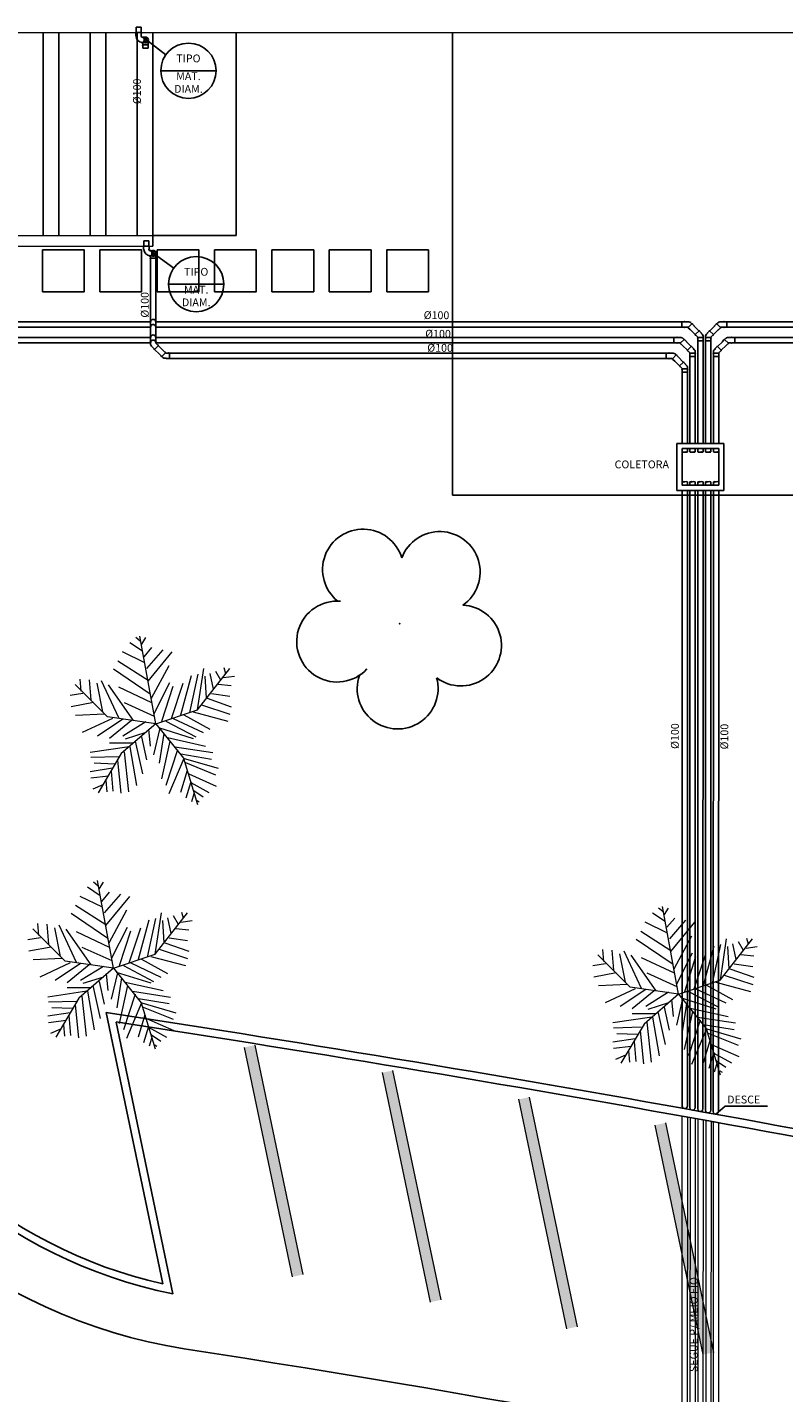
# Model space of a CAD drawing. Units: metres. Extents: x -382 to 2414, y -914 to 1646.
# Drawn here: x 509 to 524, y 261 to 287 of the extents above; entities that cross this region are included whole.
import ezdxf
from ezdxf.enums import TextEntityAlignment as Align

# ---------------------------------------------------------------- set-up
doc = ezdxf.new("R2010")
doc.units = ezdxf.units.M
doc.layers.add('ARQ-Cobertura', color=3, linetype='Continuous', lineweight=0)
doc.layers.add('ARQ-GRADIL', color=32, linetype='Continuous', lineweight=15)
for name, color, linetype in [('ARVORE', 7, 'Continuous'), ('BASE ELÉTRICA 2', 30, 'Continuous'), ('cota', 1, 'Continuous'), ('DESCIDAS AP', 3, 'Continuous'), ('tex', 2, 'Continuous'), ('TUB', 160, 'Continuous')]:
    doc.layers.add(name, color=color, linetype=linetype)
doc.styles.add('ROMANS', font='romans', dxfattribs={"height": 0.2})

# ---------------------------------------------------------------- blocks, each defined once
blk = doc.blocks.new('palmeiras')
at = {"layer": 'ARVORE', "color": 102, "lineweight": 5}
for p, q in [((2.922, 9.363), (2.075, 9.928)), ((2.775, 10.022), (2.48, 10.262)), ((3.81, 4.572), (2.743, 10.367)), ((2.885, 9.834), (3.143, 10.262)), ((3.069, 8.606), (1.597, 9.316)), ((3.033, 8.987), (3.548, 9.599)), ((3.217, 8.23), (4.284, 9.458)), ((3.29, 7.383), (4.873, 9.316)), ((3.438, 6.531), (1.008, 8.183)), ((3.29, 7.43), (1.303, 8.705)), ((3.511, 6.249), (4.689, 8.418)), ((6.553, 5.486), (8.687, 8.23)), ((6.566, 5.497), (6.971, 8.23)), ((8.295, 8.277), (8.406, 7.9)), ((-1.127, 6.72), (-1.2, 7.524)), ((-0.611, 7.477), (-0.501, 6.155)), ((-0.096, 7.242), (0.272, 5.351)), ((0.199, 7.43), (1.339, 4.974)), ((3.695, 5.257), (4.726, 7.289)), ((4.836, 4.927), (5.609, 7.242)), ((5.462, 5.162), (6.161, 7.759)), ((6.051, 5.304), (6.602, 7.853)), ((7.045, 7.712), (7.118, 6.249)), ((7.375, 7.9), (7.596, 6.861)), ((7.744, 8.042), (8.075, 7.477)), ((8.259, 7.618), (8.995, 7.712)), ((-1.016, 6.578), (-1.863, 6.437)), ((0.609, 5.032), (-1.524, 7.164)), ((2.333, 4.786), (0.677, 7.148)), ((1.339, 7.002), (3.511, 5.967)), ((4.21, 4.739), (4.946, 7.049)), ((7.486, 6.578), (8.7, 6.39)), ((7.928, 7.195), (8.774, 7.101)), ((-0.317, 5.967), (-1.789, 5.685)), ((1.708, 5.967), (3.695, 5.068)), ((3.81, 4.572), (6.553, 5.486)), ((6.824, 5.826), (8.7, 5.209)), ((7.191, 6.249), (8.774, 5.685)), ((0.42, 5.209), (-1.494, 5.115)), ((0.935, 4.927), (-1.053, 3.987)), ((1.634, 4.88), (-0.059, 3.746)), ((3.81, 4.572), (0.609, 5.032)), ((2.186, 4.786), (0.75, 3.605)), ((3.81, 4.572), (1.524, 2.592)), ((3.143, 4.692), (1.634, 3.746)), ((3.81, 4.572), (5.638, 2.289)), ((4.468, 4.739), (6.456, 3.699)), ((4.946, 4.927), (6.934, 3.987)), ((5.646, 5.162), (7.375, 4.222)), ((6.271, 5.351), (8.553, 4.739)), ((3.143, 3.987), (1.781, 3.558)), ((2.848, 3.699), (3.18, 2.189)), ((3.327, 4.222), (3.438, 3.088)), ((4.063, 4.269), (3.658, 2.524)), ((3.989, 4.316), (6.271, 3.605)), ((4.321, 3.935), (4.027, 1.954)), ((4.578, 3.652), (7.081, 3.088)), ((2.039, 3.041), (-0.538, 2.665)), ((2.259, 3.276), (0.75, 3.276)), ((1.708, 2.712), (2.002, 0.068)), ((2.075, 3.041), (2.517, 0.491)), ((2.444, 3.417), (2.922, 1.249)), ((4.726, 3.417), (4.173, 0.92)), ((5.241, 2.853), (4.468, 0.491)), ((5.057, 3.041), (7.56, 2.665)), ((1.339, 2.377), (-0.501, 2.33)), ((1.082, 1.907), (-0.28, 1.954)), ((1.524, 2.592), (0, 0)), ((1.266, 2.142), (1.487, -0.026)), ((5.646, 2.283), (4.652, -0.073)), ((5.462, 2.571), (7.486, 2.236)), ((5.638, 2.289), (6.553, -0.758)), ((5.682, 2.283), (7.928, 1.625)), ((5.756, 2.001), (7.744, 1.202)), ((0.935, 1.625), (-0.538, 1.39)), ((0.677, 1.108), (-0.501, 0.967)), ((0.861, 1.437), (0.971, 0.115)), ((5.866, 1.484), (5.425, 0.021)), ((5.977, 1.249), (7.78, 0.444)), ((0.309, 0.538), (-0.354, 0.256)), ((0.493, 0.826), (0.566, 0.068)), ((6.124, 0.726), (5.793, -0.355)), ((6.124, 0.679), (7.302, 0.021)), ((6.308, 0.162), (6.934, -0.261)), ((6.308, -0.073), (6.161, -0.59)), ((6.529, -0.496), (6.676, -0.59))]:
    blk.add_line(p, q, dxfattribs=at)
blk = doc.blocks.new('SIMB_ARVORE')
at = {"color": 0, "linetype": 'Continuous'}
for centre, start, end in [((-0.545, 0.75), 18.7498, 233.1301), ((0.545, 0.75), 306.8699, 161.2502), ((-0.88, -0.285), 87.0134, 319.1849), ((0.88, -0.285), 234.9262, 89.0037), ((0, -0.925), 162.8241, 17.1759)]:
    blk.add_arc(centre, 0.575, start, end, dxfattribs=at)
at = {"color": 0}
blk.add_point((0, 0), dxfattribs=at)
for tag in ['desc:', 'cota:', 'pto:']:
    blk.add_attdef(tag, (0, 0), '', height=1)

msp = doc.modelspace()

# ---------------------------------------------------------------- linework, layer by layer
at = {"layer": 'ARQ-Cobertura'}
msp.add_line((499.257, 287.05), (540.225, 287.055), dxfattribs=at)
at = {"layer": 'ARQ-Cobertura', "color": 2}
for p, q in [((511.632, 283.155), (511.632, 287.055)), ((503.382, 283.155), (511.632, 283.155)), ((503.382, 282.955), (511.632, 282.955))]:
    msp.add_line(p, q, dxfattribs=at)
at = {"layer": 'ARQ-GRADIL', "color": 253}
for p, q in [((514.315, 263.171), (513.394, 267.575)), ((513.59, 267.616), (514.511, 263.212)), ((516.96, 262.685), (516.039, 267.089)), ((516.234, 267.13), (517.156, 262.726)), ((519.577, 262.172), (518.656, 266.577)), ((518.852, 266.618), (519.773, 262.213)), ((522.191, 261.678), (521.269, 266.082)), ((521.465, 266.123), (522.386, 261.719)), ((521.787, 260.155), (521.787, 266.253)), ((521.888, 266.241), (521.886, 260.136)), ((521.939, 266.231), (521.937, 260.126)), ((522.038, 266.212), (522.036, 260.108)), ((522.089, 266.203), (522.087, 260.098)), ((522.188, 266.184), (522.186, 260.079)), ((522.243, 266.174), (522.24, 260.069)), ((522.342, 266.155), (522.34, 260.05)), ((522.385, 266.147), (522.382, 260.042)), ((522.484, 266.128), (522.482, 260.023))]:
    msp.add_line(p, q, dxfattribs=at)
for points in [[(513.59, 267.616), (513.394, 267.575), (514.511, 263.212), (514.315, 263.171)], [(516.234, 267.13), (516.039, 267.089), (517.156, 262.726), (516.96, 262.685)], [(518.852, 266.618), (518.656, 266.577), (519.773, 262.213), (519.577, 262.172)], [(521.465, 266.123), (521.269, 266.082), (522.386, 261.719), (522.191, 261.678)]]:
    msp.add_solid(points, dxfattribs=at)
at = {"layer": 'BASE ELÉTRICA 2'}
for p, q in [((522.588, 279.166), (521.688, 279.166)), ((521.688, 279.166), (521.688, 278.266)), ((522.588, 278.266), (522.588, 279.166)), ((521.688, 278.266), (522.588, 278.266))]:
    msp.add_line(p, q, dxfattribs=at)
at = {"layer": 'cota'}
for p, q in [((517.382, 287.055), (517.382, 278.172)), ((517.382, 278.172), (540.225, 278.172)), ((510.74, 268.241), (511.824, 263.037)), ((510.931, 268.061), (512.017, 262.845)), ((522.614, 266.448), (522.433, 266.291)), ((522.614, 266.448), (523.427, 266.448))]:
    msp.add_line(p, q, dxfattribs=at)
for points in [[(513.232, 287.055), (513.232, 283.155)], [(511.632, 283.155), (513.232, 283.155)]]:
    msp.add_lwpolyline(points, dxfattribs=at)
for points in [[(509.52, 282.079), (510.32, 282.079), (510.32, 282.879), (509.52, 282.879)], [(510.62, 282.079), (511.42, 282.079), (511.42, 282.879), (510.62, 282.879)], [(511.72, 282.079), (512.52, 282.079), (512.52, 282.879), (511.72, 282.879)], [(512.82, 282.079), (513.62, 282.079), (513.62, 282.879), (512.82, 282.879)], [(513.92, 282.079), (514.72, 282.079), (514.72, 282.879), (513.92, 282.879)], [(515.02, 282.079), (515.82, 282.079), (515.82, 282.879), (515.02, 282.879)], [(516.12, 282.079), (516.92, 282.079), (516.92, 282.879), (516.12, 282.879)]]:
    msp.add_lwpolyline(points, close=True, dxfattribs=at)
for centre, radius, start, end in [((513.788, 271.82), 9, 198.793, 257.3941), ((513.864, 271.986), 9.326, 199.6093, 258.5824), ((513.864, 271.986), 10.326, 199.6093, 260.9382), ((445.985, -155.977), 429.132, 78.11962, 81.32104), ((445.452, -158.695), 431.751, 78.11892, 81.27688), ((467.9, -25.953), 291.138, 66.48314, 81.24039)]:
    msp.add_arc(centre, radius, start, end, dxfattribs=at)
at = {"layer": 'DESCIDAS AP'}
for p, q in [((509.532, 287.051), (509.532, 283.155)), ((509.832, 287.051), (509.832, 283.155)), ((510.432, 287.051), (510.432, 283.155)), ((510.732, 287.051), (510.732, 283.155)), ((511.332, 287.051), (511.332, 283.155)), ((511.632, 287.051), (511.632, 283.155)), ((511.632, 282.955), (511.632, 283.155)), ((521.788, 279.002), (521.788, 279.002)), ((522.488, 278.43), (522.488, 278.43))]:
    msp.add_line(p, q, dxfattribs=at)
at = {"layer": 'tex'}
for p, q in [((511.887, 286.628), (511.543, 286.887)), ((512.848, 286.32), (511.788, 286.32)), ((512.036, 282.532), (511.711, 282.766)), ((512.997, 282.223), (511.937, 282.223)), ((522.488, 279.066), (521.788, 279.066)), ((521.788, 279.066), (521.788, 278.366)), ((522.488, 278.366), (522.488, 279.066)), ((521.788, 278.366), (522.488, 278.366))]:
    msp.add_line(p, q, dxfattribs=at)
for centre in [(512.318, 286.32), (512.467, 282.223)]:
    msp.add_circle(centre, 0.53, dxfattribs=at)
at = {"layer": 'TUB'}
for p, q in [((511.414, 287.051), (511.31, 287.051)), ((511.31, 287.051), (511.31, 287.046)), ((511.31, 287.036), (511.31, 286.991)), ((511.31, 286.991), (511.312, 286.989)), ((511.312, 286.989), (511.312, 286.984)), ((511.414, 286.991), (511.412, 286.989)), ((511.412, 286.989), (511.412, 286.984)), ((511.414, 287.046), (511.414, 287.051)), ((511.414, 286.991), (511.414, 287.036)), ((511.545, 286.816), (511.441, 286.816)), ((511.441, 286.816), (511.441, 286.811)), ((511.441, 286.801), (511.441, 286.756)), ((511.441, 286.756), (511.545, 286.756)), ((511.443, 286.856), (511.443, 286.816)), ((511.455, 286.961), (511.457, 286.961)), ((511.455, 286.861), (511.457, 286.861)), ((511.543, 286.887), (511.543, 286.816)), ((511.545, 286.811), (511.545, 286.816)), ((511.545, 286.756), (511.545, 286.801)), ((511.563, 282.955), (511.459, 282.955)), ((511.459, 282.955), (511.459, 282.95)), ((511.459, 282.94), (511.459, 282.895)), ((511.459, 282.895), (511.461, 282.893)), ((511.461, 282.893), (511.461, 282.888)), ((511.563, 282.895), (511.561, 282.893)), ((511.561, 282.893), (511.561, 282.888)), ((511.563, 282.95), (511.563, 282.955)), ((511.563, 282.895), (511.563, 282.94)), ((511.604, 282.865), (511.606, 282.865)), ((511.692, 282.79), (511.692, 282.72)), ((511.694, 282.72), (511.59, 282.72)), ((511.59, 282.72), (511.59, 282.715)), ((511.59, 282.705), (511.59, 282.66)), ((511.592, 282.76), (511.592, 282.72)), ((511.592, 282.658), (511.592, 281.098)), ((511.604, 282.765), (511.606, 282.765)), ((511.692, 282.658), (511.692, 281.098)), ((511.694, 282.715), (511.694, 282.72)), ((511.694, 282.66), (511.694, 282.705)), ((511.59, 282.065), (511.592, 282.063)), ((511.694, 282.065), (511.692, 282.063)), ((503.842, 281.498), (511.592, 281.498)), ((511.692, 281.498), (521.925, 281.498)), ((521.783, 281.501), (521.781, 281.499)), ((521.781, 281.499), (521.781, 281.399)), ((521.783, 281.501), (521.828, 281.501)), ((521.828, 281.501), (521.833, 281.501)), ((521.828, 281.501), (521.833, 281.501)), ((521.843, 281.501), (521.888, 281.501)), ((521.843, 281.501), (521.888, 281.501)), ((521.888, 281.501), (521.89, 281.499)), ((521.888, 281.501), (521.89, 281.499)), ((521.888, 281.499), (521.918, 281.499)), ((521.888, 281.499), (521.918, 281.499)), ((521.89, 281.499), (521.895, 281.499)), ((521.89, 281.499), (521.895, 281.499)), ((521.953, 281.484), (521.974, 281.463)), ((522.474, 281.484), (522.453, 281.462)), ((522.506, 281.498), (531.005, 281.498)), ((522.539, 281.498), (522.509, 281.498)), ((522.539, 281.498), (522.509, 281.498)), ((522.537, 281.498), (522.532, 281.498)), ((522.537, 281.498), (522.532, 281.498)), ((522.539, 281.5), (522.537, 281.498)), ((522.539, 281.5), (522.537, 281.498)), ((522.584, 281.5), (522.539, 281.5)), ((522.584, 281.5), (522.539, 281.5)), ((522.599, 281.5), (522.594, 281.5)), ((522.599, 281.5), (522.594, 281.5)), ((522.644, 281.5), (522.599, 281.5)), ((522.644, 281.5), (522.646, 281.498)), ((522.646, 281.498), (522.646, 281.398)), ((503.842, 281.398), (511.592, 281.398)), ((511.692, 281.398), (521.909, 281.398)), ((521.783, 281.397), (521.781, 281.399)), ((521.828, 281.397), (521.783, 281.397)), ((521.833, 281.397), (521.828, 281.397)), ((521.888, 281.397), (521.843, 281.397)), ((521.888, 281.397), (521.89, 281.399)), ((521.89, 281.399), (521.897, 281.399)), ((521.897, 281.399), (521.903, 281.392)), ((521.902, 281.391), (521.976, 281.464)), ((521.906, 281.387), (521.902, 281.391)), ((521.944, 281.348), (521.913, 281.38)), ((521.944, 281.348), (521.947, 281.348)), ((521.947, 281.348), (522.039, 281.257)), ((521.976, 281.464), (521.979, 281.461)), ((521.976, 281.464), (521.979, 281.461)), ((521.986, 281.454), (522.018, 281.422)), ((521.986, 281.454), (522.018, 281.422)), ((522.018, 281.422), (522.018, 281.419)), ((522.018, 281.422), (522.018, 281.419)), ((522.018, 281.419), (522.11, 281.327)), ((522.038, 281.255), (522.111, 281.329)), ((522.038, 281.255), (522.111, 281.329)), ((522.041, 281.251), (522.038, 281.255)), ((522.08, 281.213), (522.048, 281.244)), ((522.08, 281.213), (522.083, 281.213)), ((522.083, 281.213), (522.088, 281.207)), ((522.088, 281.207), (522.088, 281.198)), ((522.111, 281.329), (522.115, 281.325)), ((522.111, 281.329), (522.115, 281.325)), ((522.122, 281.318), (522.154, 281.286)), ((522.122, 281.318), (522.154, 281.286)), ((522.152, 281.285), (522.174, 281.264)), ((522.152, 281.285), (522.174, 281.264)), ((522.154, 281.286), (522.154, 281.283)), ((522.154, 281.286), (522.154, 281.283)), ((522.154, 281.283), (522.157, 281.28)), ((522.154, 281.283), (522.157, 281.28)), ((522.188, 281.228), (522.188, 281.198)), ((522.238, 281.228), (522.238, 281.198)), ((522.274, 281.284), (522.253, 281.263)), ((522.274, 281.284), (522.253, 281.263)), ((522.273, 281.283), (522.269, 281.279)), ((522.273, 281.283), (522.269, 281.279)), ((522.305, 281.318), (522.273, 281.286)), ((522.305, 281.318), (522.273, 281.286)), ((522.273, 281.286), (522.273, 281.283)), ((522.273, 281.286), (522.273, 281.283)), ((522.315, 281.328), (522.312, 281.325)), ((522.315, 281.328), (522.312, 281.325)), ((522.389, 281.254), (522.315, 281.328)), ((522.389, 281.254), (522.315, 281.328)), ((522.409, 281.419), (522.317, 281.327)), ((522.343, 281.212), (522.338, 281.207)), ((522.338, 281.207), (522.338, 281.198)), ((522.346, 281.212), (522.343, 281.212)), ((522.346, 281.212), (522.378, 281.244)), ((522.385, 281.251), (522.389, 281.254)), ((522.479, 281.348), (522.387, 281.256)), ((522.441, 281.453), (522.409, 281.421)), ((522.441, 281.453), (522.409, 281.421)), ((522.409, 281.421), (522.409, 281.419)), ((522.409, 281.421), (522.409, 281.419)), ((522.451, 281.464), (522.448, 281.46)), ((522.451, 281.464), (522.448, 281.46)), ((522.525, 281.39), (522.451, 281.464)), ((522.482, 281.348), (522.479, 281.348)), ((522.482, 281.348), (522.514, 281.38)), ((522.517, 281.398), (531.034, 281.398)), ((522.521, 281.387), (522.525, 281.39)), ((522.53, 281.398), (522.523, 281.392)), ((522.537, 281.398), (522.53, 281.398)), ((522.539, 281.396), (522.537, 281.398)), ((522.539, 281.396), (522.584, 281.396)), ((522.594, 281.396), (522.599, 281.396)), ((522.599, 281.396), (522.644, 281.396)), ((522.644, 281.396), (522.646, 281.398)), ((504.103, 281.198), (511.592, 281.198)), ((504.103, 281.098), (511.592, 281.098)), ((511.59, 281.161), (511.592, 281.163)), ((511.59, 281.161), (511.592, 281.163)), ((511.59, 281.116), (511.59, 281.161)), ((511.59, 281.116), (511.59, 281.161)), ((511.59, 281.101), (511.59, 281.106)), ((511.59, 281.101), (511.59, 281.106)), ((511.592, 281.101), (511.59, 281.101)), ((511.592, 281.071), (511.592, 281.101)), ((511.628, 281.014), (511.607, 281.035)), ((511.628, 281.014), (511.607, 281.035)), ((511.627, 281.015), (511.623, 281.019)), ((511.627, 281.015), (511.623, 281.019)), ((511.627, 281.013), (511.627, 281.015)), ((511.627, 281.013), (511.627, 281.015)), ((511.659, 280.981), (511.627, 281.013)), ((511.659, 280.981), (511.627, 281.013)), ((511.669, 280.97), (511.666, 280.974)), ((511.669, 280.97), (511.666, 280.974)), ((511.743, 281.044), (511.669, 280.97)), ((511.743, 281.044), (511.669, 280.97)), ((511.762, 280.88), (511.67, 280.972)), ((511.692, 281.198), (521.77, 281.198)), ((511.694, 281.161), (511.692, 281.163)), ((511.692, 281.091), (511.692, 281.101)), ((511.694, 281.101), (511.692, 281.101)), ((511.692, 281.098), (521.63, 281.098)), ((511.697, 281.086), (511.692, 281.091)), ((511.694, 281.161), (511.694, 281.116)), ((511.694, 281.106), (511.694, 281.101)), ((511.7, 281.086), (511.697, 281.086)), ((511.7, 281.086), (511.732, 281.055)), ((511.739, 281.047), (511.743, 281.044)), ((511.833, 280.951), (511.741, 281.042)), ((511.836, 280.951), (511.833, 280.951)), ((511.836, 280.951), (511.868, 280.919)), ((521.632, 281.2), (521.63, 281.198)), ((521.63, 281.198), (521.63, 281.098)), ((521.632, 281.096), (521.63, 281.098)), ((521.632, 281.2), (521.677, 281.2)), ((521.677, 281.096), (521.632, 281.096)), ((521.677, 281.2), (521.682, 281.2)), ((521.677, 281.2), (521.682, 281.2)), ((521.682, 281.096), (521.677, 281.096)), ((521.692, 281.2), (521.737, 281.2)), ((521.692, 281.2), (521.737, 281.2)), ((521.737, 281.096), (521.692, 281.096)), ((521.737, 281.2), (521.739, 281.198)), ((521.737, 281.2), (521.739, 281.198)), ((521.737, 281.198), (521.767, 281.198)), ((521.737, 281.198), (521.767, 281.198)), ((521.737, 281.096), (521.739, 281.098)), ((521.739, 281.198), (521.744, 281.198)), ((521.739, 281.198), (521.744, 281.198)), ((521.739, 281.098), (521.746, 281.098)), ((521.746, 281.098), (521.753, 281.092)), ((521.752, 281.09), (521.825, 281.164)), ((521.755, 281.087), (521.752, 281.09)), ((521.794, 281.048), (521.762, 281.08)), ((521.794, 281.048), (521.797, 281.048)), ((521.797, 281.048), (521.889, 280.956)), ((521.802, 281.184), (521.824, 281.162)), ((521.825, 281.164), (521.829, 281.16)), ((521.825, 281.164), (521.829, 281.16)), ((521.836, 281.153), (521.868, 281.121)), ((521.836, 281.153), (521.868, 281.121)), ((521.868, 281.121), (521.868, 281.119)), ((521.868, 281.121), (521.868, 281.119)), ((521.868, 281.119), (521.96, 281.027)), ((521.887, 280.955), (521.961, 281.028)), ((521.887, 280.955), (521.961, 281.028)), ((521.891, 280.951), (521.887, 280.955)), ((521.93, 280.912), (521.898, 280.944)), ((521.961, 281.028), (521.964, 281.025)), ((521.961, 281.028), (521.964, 281.025)), ((521.971, 281.018), (522.003, 280.986)), ((521.971, 281.018), (522.003, 280.986)), ((522.002, 280.984), (522.023, 280.963)), ((522.002, 280.984), (522.023, 280.963)), ((522.003, 280.986), (522.003, 280.983)), ((522.003, 280.986), (522.003, 280.983)), ((522.003, 280.983), (522.007, 280.979)), ((522.003, 280.983), (522.007, 280.979)), ((522.086, 281.193), (522.086, 281.198)), ((522.086, 281.198), (522.19, 281.198)), ((522.086, 281.138), (522.086, 281.183)), ((522.086, 281.138), (522.088, 281.136)), ((522.088, 279.166), (522.088, 281.198)), ((522.088, 281.136), (522.188, 281.136)), ((522.188, 279.166), (522.188, 281.198)), ((522.19, 281.138), (522.188, 281.136)), ((522.19, 281.138), (522.188, 281.136)), ((522.19, 281.198), (522.19, 281.193)), ((522.19, 281.198), (522.19, 281.193)), ((522.19, 281.183), (522.19, 281.138)), ((522.19, 281.183), (522.19, 281.138)), ((522.236, 281.198), (522.236, 281.193)), ((522.236, 281.198), (522.236, 281.193)), ((522.34, 281.198), (522.236, 281.198)), ((522.236, 281.183), (522.236, 281.138)), ((522.236, 281.183), (522.236, 281.138)), ((522.236, 281.138), (522.238, 281.136)), ((522.236, 281.138), (522.238, 281.136)), ((522.238, 279.166), (522.238, 281.198)), ((522.338, 281.136), (522.238, 281.136)), ((522.338, 279.166), (522.338, 281.198)), ((522.34, 281.138), (522.338, 281.136)), ((522.34, 281.193), (522.34, 281.198)), ((522.34, 281.138), (522.34, 281.183)), ((522.424, 280.984), (522.403, 280.963)), ((522.424, 280.984), (522.403, 280.963)), ((522.423, 280.983), (522.419, 280.979)), ((522.423, 280.983), (522.419, 280.979)), ((522.455, 281.018), (522.423, 280.986)), ((522.455, 281.018), (522.423, 280.986)), ((522.423, 280.986), (522.423, 280.983)), ((522.423, 280.986), (522.423, 280.983)), ((522.465, 281.028), (522.462, 281.025)), ((522.465, 281.028), (522.462, 281.025)), ((522.539, 280.955), (522.465, 281.028)), ((522.539, 280.955), (522.465, 281.028)), ((522.559, 281.119), (522.467, 281.027)), ((522.496, 280.912), (522.528, 280.944)), ((522.535, 280.951), (522.539, 280.955)), ((522.629, 281.048), (522.537, 280.956)), ((522.59, 281.153), (522.559, 281.121)), ((522.59, 281.153), (522.559, 281.121)), ((522.559, 281.121), (522.559, 281.119)), ((522.559, 281.121), (522.559, 281.119)), ((522.601, 281.164), (522.598, 281.16)), ((522.601, 281.164), (522.598, 281.16)), ((522.675, 281.09), (522.601, 281.164)), ((522.624, 281.184), (522.602, 281.162)), ((522.632, 281.048), (522.629, 281.048)), ((522.632, 281.048), (522.664, 281.08)), ((522.689, 281.198), (522.659, 281.198)), ((522.689, 281.198), (522.659, 281.198)), ((522.671, 281.087), (522.675, 281.09)), ((522.68, 281.098), (522.673, 281.092)), ((522.687, 281.098), (522.68, 281.098)), ((522.687, 281.198), (522.682, 281.198)), ((522.687, 281.198), (522.682, 281.198)), ((522.689, 281.2), (522.687, 281.198)), ((522.689, 281.2), (522.687, 281.198)), ((522.689, 281.096), (522.687, 281.098)), ((522.734, 281.2), (522.689, 281.2)), ((522.734, 281.2), (522.689, 281.2)), ((522.689, 281.096), (522.734, 281.096)), ((522.749, 281.2), (522.744, 281.2)), ((522.749, 281.2), (522.744, 281.2)), ((522.744, 281.096), (522.749, 281.096)), ((522.794, 281.2), (522.749, 281.2)), ((522.749, 281.096), (522.794, 281.096)), ((522.794, 281.2), (522.796, 281.198)), ((522.794, 281.2), (539.78, 281.198)), ((522.794, 281.096), (522.796, 281.098)), ((522.796, 281.198), (522.796, 281.098)), ((522.796, 281.098), (539.78, 281.098)), ((511.762, 280.877), (511.762, 280.88)), ((511.762, 280.877), (511.762, 280.88)), ((511.794, 280.845), (511.762, 280.877)), ((511.794, 280.845), (511.762, 280.877)), ((511.805, 280.835), (511.801, 280.838)), ((511.805, 280.835), (511.801, 280.838)), ((511.878, 280.908), (511.805, 280.835)), ((511.827, 280.815), (511.806, 280.836)), ((511.893, 280.8), (511.863, 280.8)), ((511.893, 280.8), (511.863, 280.8)), ((511.875, 280.912), (511.878, 280.908)), ((511.884, 280.9), (511.877, 280.907)), ((511.891, 280.9), (511.884, 280.9)), ((511.891, 280.8), (511.886, 280.8)), ((511.891, 280.8), (511.886, 280.8)), ((511.893, 280.902), (511.891, 280.9)), ((511.893, 280.798), (511.891, 280.8)), ((511.893, 280.798), (511.891, 280.8)), ((511.893, 280.902), (511.938, 280.902)), ((511.938, 280.798), (511.893, 280.798)), ((511.938, 280.798), (511.893, 280.798)), ((511.893, 280.798), (521.589, 280.798)), ((511.948, 280.902), (511.953, 280.902)), ((511.953, 280.798), (511.948, 280.798)), ((511.953, 280.798), (511.948, 280.798)), ((511.953, 280.902), (511.953, 280.798)), ((511.953, 280.902), (511.953, 280.798)), ((511.953, 280.898), (521.62, 280.898)), ((521.482, 280.9), (521.48, 280.898)), ((521.48, 280.898), (521.48, 280.798)), ((521.482, 280.796), (521.48, 280.798)), ((521.482, 280.9), (521.527, 280.9)), ((521.527, 280.796), (521.482, 280.796)), ((521.527, 280.9), (521.532, 280.9)), ((521.527, 280.9), (521.532, 280.9)), ((521.532, 280.796), (521.527, 280.796)), ((521.542, 280.9), (521.587, 280.9)), ((521.542, 280.9), (521.587, 280.9)), ((521.587, 280.796), (521.542, 280.796)), ((521.587, 280.9), (521.589, 280.898)), ((521.587, 280.9), (521.589, 280.898)), ((521.587, 280.898), (521.617, 280.898)), ((521.587, 280.898), (521.617, 280.898)), ((521.587, 280.796), (521.589, 280.798)), ((521.589, 280.898), (521.594, 280.898)), ((521.589, 280.898), (521.594, 280.898)), ((521.589, 280.798), (521.596, 280.798)), ((521.596, 280.798), (521.603, 280.792)), ((521.602, 280.79), (521.675, 280.864)), ((521.605, 280.787), (521.602, 280.79)), ((521.644, 280.748), (521.612, 280.78)), ((521.644, 280.748), (521.647, 280.748)), ((521.647, 280.748), (521.739, 280.656)), ((521.653, 280.884), (521.674, 280.862)), ((521.675, 280.864), (521.679, 280.86)), ((521.675, 280.864), (521.679, 280.86)), ((521.686, 280.853), (521.718, 280.821)), ((521.686, 280.853), (521.718, 280.821)), ((521.718, 280.821), (521.718, 280.819)), ((521.718, 280.821), (521.718, 280.819)), ((521.718, 280.819), (521.81, 280.727)), ((521.737, 280.655), (521.811, 280.728)), ((521.737, 280.655), (521.811, 280.728)), ((521.811, 280.728), (521.814, 280.725)), ((521.811, 280.728), (521.814, 280.725)), ((521.821, 280.718), (521.853, 280.686)), ((521.821, 280.718), (521.853, 280.686)), ((521.852, 280.684), (521.873, 280.663)), ((521.852, 280.684), (521.873, 280.663)), ((521.853, 280.686), (521.853, 280.683)), ((521.853, 280.686), (521.853, 280.683)), ((521.853, 280.683), (521.857, 280.679)), ((521.853, 280.683), (521.857, 280.679)), ((521.93, 280.912), (521.933, 280.912)), ((521.933, 280.912), (521.938, 280.907)), ((521.936, 280.893), (521.936, 280.898)), ((521.936, 280.898), (522.04, 280.898)), ((521.936, 280.838), (521.936, 280.883)), ((521.936, 280.838), (521.938, 280.836)), ((521.938, 280.907), (521.938, 280.898)), ((521.938, 279.166), (521.938, 280.898)), ((521.938, 280.836), (522.038, 280.836)), ((522.038, 280.928), (522.038, 280.898)), ((522.038, 279.166), (522.038, 280.898)), ((522.04, 280.838), (522.038, 280.836)), ((522.04, 280.838), (522.038, 280.836)), ((522.04, 280.898), (522.04, 280.893)), ((522.04, 280.898), (522.04, 280.893)), ((522.04, 280.883), (522.04, 280.838)), ((522.04, 280.883), (522.04, 280.838)), ((522.386, 280.898), (522.386, 280.893)), ((522.386, 280.898), (522.386, 280.893)), ((522.49, 280.898), (522.386, 280.898)), ((522.386, 280.883), (522.386, 280.838)), ((522.386, 280.883), (522.386, 280.838)), ((522.386, 280.838), (522.388, 280.836)), ((522.386, 280.838), (522.388, 280.836)), ((522.388, 280.928), (522.388, 280.898)), ((522.388, 279.166), (522.388, 280.898)), ((522.488, 280.836), (522.388, 280.836)), ((522.493, 280.912), (522.488, 280.907)), ((522.488, 280.907), (522.488, 280.898)), ((522.488, 279.166), (522.488, 280.898)), ((522.49, 280.838), (522.488, 280.836)), ((522.49, 280.893), (522.49, 280.898)), ((522.49, 280.838), (522.49, 280.883)), ((522.496, 280.912), (522.493, 280.912)), ((521.741, 280.651), (521.737, 280.655)), ((521.78, 280.612), (521.748, 280.644)), ((521.78, 280.612), (521.783, 280.612)), ((521.783, 280.612), (521.788, 280.607)), ((521.786, 280.593), (521.786, 280.598)), ((521.786, 280.598), (521.89, 280.598)), ((521.786, 280.538), (521.786, 280.583)), ((521.786, 280.538), (521.788, 280.536)), ((521.788, 280.607), (521.788, 280.598)), ((521.788, 279.166), (521.789, 280.598)), ((521.788, 280.536), (521.888, 280.536)), ((521.888, 280.628), (521.888, 280.598)), ((521.888, 279.166), (521.888, 280.598)), ((521.89, 280.538), (521.888, 280.536)), ((521.89, 280.538), (521.888, 280.536)), ((521.89, 280.598), (521.89, 280.593)), ((521.89, 280.598), (521.89, 280.593)), ((521.89, 280.583), (521.89, 280.538)), ((521.89, 280.583), (521.89, 280.538)), ((521.788, 279.002), (521.788, 279.066)), ((521.838, 279.002), (521.838, 279.002)), ((521.888, 279.002), (521.888, 279.066)), ((521.938, 279.002), (521.938, 279.066)), ((521.988, 279.002), (521.988, 279.002)), ((522.038, 279.002), (522.038, 279.066)), ((522.088, 279.002), (522.088, 279.066)), ((522.138, 279.002), (522.138, 279.002)), ((522.188, 279.002), (522.188, 279.066)), ((522.238, 279.002), (522.238, 279.066)), ((522.238, 279.001), (522.238, 279.001)), ((522.338, 279.002), (522.338, 279.066)), ((522.388, 279.002), (522.388, 279.066)), ((522.488, 279.002), (522.488, 279.066)), ((521.788, 278.43), (521.788, 278.366)), ((521.888, 278.43), (521.888, 278.366)), ((521.938, 278.43), (521.938, 278.366)), ((522.038, 278.43), (522.038, 278.366)), ((522.038, 278.43), (522.038, 278.43)), ((522.088, 278.43), (522.088, 278.366)), ((522.138, 278.43), (522.138, 278.43)), ((522.188, 278.43), (522.188, 278.366)), ((522.238, 278.43), (522.238, 278.366)), ((522.288, 278.43), (522.288, 278.43)), ((522.338, 278.43), (522.338, 278.366)), ((522.388, 278.43), (522.388, 278.366)), ((522.438, 278.43), (522.438, 278.43)), ((522.488, 278.43), (522.488, 278.366)), ((521.788, 278.266), (521.787, 266.447)), ((521.888, 278.266), (521.887, 266.448)), ((521.938, 278.266), (521.937, 266.421)), ((522.038, 278.266), (522.037, 266.421)), ((522.088, 278.266), (522.087, 266.395)), ((522.188, 278.266), (522.187, 266.395)), ((522.238, 278.266), (522.237, 266.368)), ((522.338, 278.266), (522.337, 266.368)), ((522.388, 278.266), (522.384, 266.338)), ((522.488, 278.266), (522.484, 266.341))]:
    msp.add_line(p, q, dxfattribs=at)
at = {"layer": 'TUB', "ltscale": 100}
for p, q in [((511.312, 287.153), (511.312, 287.051)), ((511.412, 287.153), (511.312, 287.153)), ((511.412, 287.153), (511.412, 287.051)), ((511.493, 286.961), (511.455, 286.961)), ((511.493, 286.861), (511.455, 286.861)), ((511.461, 283.057), (511.461, 282.955)), ((511.561, 283.057), (511.461, 283.057)), ((511.561, 283.057), (511.561, 282.955)), ((511.642, 282.865), (511.604, 282.865)), ((511.642, 282.765), (511.604, 282.765))]:
    msp.add_line(p, q, dxfattribs=at)
at = {"layer": 'TUB'}
for centre, radius, start, end in [((511.31, 287.041), 0.005, 90, 270), ((511.442, 286.991), 0.13, 183.0822, 265.9083), ((511.441, 286.989), 0.0288, 189.7551, 254.6055), ((511.414, 287.041), 0.005, 270, 90), ((511.441, 286.806), 0.005, 90, 270), ((511.493, 286.911), 0.0559, 243.4683, 116.5317), ((511.545, 286.806), 0.005, 270, 90), ((511.459, 282.945), 0.005, 90, 270), ((511.591, 282.895), 0.13, 183.0822, 265.9083), ((511.589, 282.893), 0.0288, 189.7551, 254.6055), ((511.563, 282.945), 0.005, 270, 90), ((511.642, 282.815), 0.0559, 243.4683, 116.5317), ((511.59, 282.71), 0.005, 90, 270), ((511.694, 282.71), 0.005, 270, 90), ((511.642, 281.498), 0.0499, 360, 180), ((521.838, 281.501), 0.005, 359.9977, 179.9977), ((521.838, 281.501), 0.005, 359.9977, 179.9977), ((521.918, 281.449), 0.05, 44.9977, 89.9977), ((522.509, 281.448), 0.05, 90.0023, 135.0023), ((522.589, 281.5), 0.005, 0.0023, 180.0023), ((522.589, 281.5), 0.005, 0.0023, 180.0023), ((511.642, 281.398), 0.0499, 352.616, 180.2114), ((511.642, 281.198), 0.0499, 360, 180), ((521.687, 281.2), 0.005, 359.9977, 179.9977), ((521.687, 281.2), 0.005, 359.9977, 179.9977), ((521.838, 281.397), 0.005, 179.9977, 359.9977), ((521.909, 281.384), 0.005, 134.9977, 314.9977), ((521.983, 281.457), 0.005, 314.9977, 134.9977), ((521.983, 281.457), 0.005, 314.9977, 134.9977), ((522.045, 281.248), 0.005, 135.1093, 315.1093), ((522.118, 281.322), 0.005, 315.1093, 135.1093), ((522.118, 281.322), 0.005, 315.1093, 135.1093), ((522.138, 281.228), 0.05, 0.1093, 45.1093), ((522.288, 281.228), 0.05, 134.8907, 179.8907), ((522.308, 281.321), 0.005, 44.8907, 224.8907), ((522.308, 281.321), 0.005, 44.8907, 224.8907), ((522.382, 281.247), 0.005, 224.8907, 44.8907), ((522.444, 281.457), 0.005, 45.0023, 225.0023), ((522.444, 281.457), 0.005, 45.0023, 225.0023), ((522.518, 281.383), 0.005, 225.0023, 45.0023), ((522.589, 281.396), 0.005, 180.0023, 0.0023), ((522.739, 281.2), 0.005, 0.0023, 180.0023), ((522.739, 281.2), 0.005, 0.0023, 180.0023), ((511.59, 281.111), 0.005, 90.1093, 270.1093), ((511.59, 281.111), 0.005, 90.1093, 270.1093), ((511.642, 281.098), 0.0499, 352.616, 180.2114), ((511.642, 281.071), 0.05, 180.1093, 225.1093), ((511.662, 280.977), 0.005, 135.1093, 315.1093), ((511.662, 280.977), 0.005, 135.1093, 315.1093), ((511.694, 281.111), 0.005, 270.1093, 90.1093), ((511.735, 281.051), 0.005, 315.1093, 135.1093), ((521.687, 281.096), 0.005, 179.9977, 359.9977), ((521.759, 281.083), 0.005, 134.9977, 314.9977), ((521.767, 281.148), 0.05, 44.9977, 89.9977), ((521.832, 281.157), 0.005, 314.9977, 134.9977), ((521.832, 281.157), 0.005, 314.9977, 134.9977), ((521.895, 280.947), 0.005, 135.1093, 315.1093), ((521.968, 281.021), 0.005, 315.1093, 135.1093), ((521.968, 281.021), 0.005, 315.1093, 135.1093), ((521.988, 280.928), 0.05, 0.1093, 45.1093), ((522.086, 281.188), 0.005, 90.1093, 270.1093), ((522.19, 281.188), 0.005, 270.1093, 90.1093), ((522.19, 281.188), 0.005, 270.1093, 90.1093), ((522.236, 281.188), 0.005, 89.8907, 269.8907), ((522.236, 281.188), 0.005, 89.8907, 269.8907), ((522.34, 281.188), 0.005, 269.8907, 89.8907), ((522.438, 280.928), 0.05, 134.8907, 179.8907), ((522.458, 281.021), 0.005, 44.8907, 224.8907), ((522.458, 281.021), 0.005, 44.8907, 224.8907), ((522.532, 280.947), 0.005, 224.8907, 44.8907), ((522.594, 281.157), 0.005, 45.0023, 225.0023), ((522.594, 281.157), 0.005, 45.0023, 225.0023), ((522.659, 281.148), 0.05, 90.0023, 135.0023), ((522.668, 281.083), 0.005, 225.0023, 45.0023), ((522.739, 281.096), 0.005, 180.0023, 0.0023), ((511.798, 280.842), 0.005, 134.9977, 314.9977), ((511.798, 280.842), 0.005, 134.9977, 314.9977), ((511.863, 280.85), 0.05, 224.9977, 269.9977), ((511.871, 280.915), 0.005, 314.9977, 134.9977), ((511.943, 280.902), 0.005, 359.9977, 179.9977), ((511.943, 280.798), 0.005, 179.9977, 359.9977), ((511.943, 280.798), 0.005, 179.9977, 359.9977), ((521.537, 280.9), 0.005, 359.9977, 179.9977), ((521.537, 280.9), 0.005, 359.9977, 179.9977), ((521.537, 280.796), 0.005, 179.9977, 359.9977), ((521.609, 280.783), 0.005, 134.9977, 314.9977), ((521.617, 280.848), 0.05, 44.9977, 89.9977), ((521.682, 280.857), 0.005, 314.9977, 134.9977), ((521.682, 280.857), 0.005, 314.9977, 134.9977), ((521.818, 280.721), 0.005, 315.1093, 135.1093), ((521.818, 280.721), 0.005, 315.1093, 135.1093), ((521.936, 280.888), 0.005, 90.1093, 270.1093), ((522.04, 280.888), 0.005, 270.1093, 90.1093), ((522.04, 280.888), 0.005, 270.1093, 90.1093), ((522.386, 280.888), 0.005, 89.8907, 269.8907), ((522.386, 280.888), 0.005, 89.8907, 269.8907), ((522.49, 280.888), 0.005, 269.8907, 89.8907), ((521.745, 280.647), 0.005, 135.1093, 315.1093), ((521.786, 280.588), 0.005, 90.1093, 270.1093), ((521.838, 280.628), 0.05, 0.1093, 45.1093), ((521.89, 280.588), 0.005, 270.1093, 90.1093), ((521.89, 280.588), 0.005, 270.1093, 90.1093), ((521.813, 279.069), 0.0721, 249.715, 290.285), ((521.863, 278.934), 0.0721, 69.715, 110.285), ((521.863, 279.069), 0.0721, 249.715, 290.285), ((521.963, 279.069), 0.0721, 249.715, 290.285), ((522.013, 278.934), 0.0721, 69.715, 110.285), ((522.013, 279.069), 0.0721, 249.715, 290.285), ((522.113, 279.069), 0.0721, 249.715, 290.285), ((522.163, 278.934), 0.0721, 69.715, 110.285), ((522.163, 279.069), 0.0721, 249.715, 290.285), ((522.263, 279.069), 0.0721, 249.715, 290.285), ((522.263, 279.069), 0.0721, 249.715, 290.285), ((522.313, 278.934), 0.0721, 69.715, 110.285), ((522.313, 279.069), 0.0721, 249.715, 290.285), ((522.413, 279.069), 0.0721, 249.715, 290.285), ((522.413, 279.069), 0.0721, 249.715, 290.285), ((522.463, 278.934), 0.0721, 69.715, 110.285), ((522.463, 279.069), 0.0721, 249.715, 290.285), ((521.813, 278.497), 0.0721, 249.715, 290.285), ((521.814, 278.362), 0.0721, 69.715, 110.285), ((521.863, 278.362), 0.0721, 69.715, 110.285), ((521.863, 278.362), 0.0721, 69.715, 110.285), ((521.963, 278.497), 0.0721, 249.715, 290.285), ((521.964, 278.362), 0.0721, 69.715, 110.285), ((522.013, 278.362), 0.0721, 69.715, 110.285), ((522.013, 278.362), 0.0721, 69.715, 110.285), ((522.113, 278.362), 0.0721, 69.715, 110.285), ((522.113, 278.497), 0.0721, 249.715, 290.285), ((522.163, 278.362), 0.0721, 69.715, 110.285), ((522.263, 278.362), 0.0721, 69.715, 110.285), ((522.263, 278.497), 0.0721, 249.715, 290.285), ((522.313, 278.362), 0.0721, 69.715, 110.285), ((522.413, 278.362), 0.0721, 69.715, 110.285), ((522.413, 278.497), 0.0721, 249.715, 290.285), ((522.463, 278.362), 0.0721, 69.715, 110.285), ((521.837, 266.448), 0.05, 179.2433, 0.075), ((521.987, 266.421), 0.05, 179.986, 360), ((522.137, 266.395), 0.05, 179.993, 360), ((522.287, 266.368), 0.05, 179.986, 360), ((522.434, 266.341), 0.05, 177.4699, 0)]:
    msp.add_arc(centre, radius, start, end, dxfattribs=at)
at = {"layer": 'TUB', "ltscale": 100}
for centre in [(511.493, 286.911), (511.642, 282.815)]:
    msp.add_arc(centre, 0.05, 270, 90, dxfattribs=at)
for centre, major_axis, ratio, start_param, end_param in [((511.437, 286.911), (0, 0.0559), 0.747413, 2.579263, 6.565947), ((511.433, 286.911), (0, 0.05), 0.735391, 3.141593, 6.283185), ((511.472, 286.911), (0, 0.05), 0.735391, 3.141593, 6.283185), ((511.585, 282.815), (0, 0.0559), 0.747413, 2.579263, 6.565947), ((511.582, 282.815), (0, 0.05), 0.735391, 3.141593, 6.283185), ((511.621, 282.815), (0, 0.05), 0.735391, 3.141593, 6.283185)]:
    msp.add_ellipse(centre, major_axis=major_axis, ratio=ratio, start_param=start_param, end_param=end_param, dxfattribs=at)

# ---------------------------------------------------------------- block references
at = {"layer": 'ARVORE', "color": 102, "lineweight": 5}
for name, p, xscale, yscale, zscale, rotation in [('SIMB_ARVORE', (516.37, 275.71), 1.349999999999999, 1.349999999999999, 1.349999999999999, 358.1836304860525), ('palmeiras', (510.588, 272.459), 0.2904, 0.2904, 0.2904, 3.312413355576826e-05), ('palmeiras', (509.776, 267.767), 0.2904, 0.2904, 0.2904, 3.312413355576826e-05), ('palmeiras', (520.614, 267.269), 0.2904, 0.2904, 0.2904, 3.312413355576826e-05)]:
    msp.add_blockref(name, p, dxfattribs=dict(at, xscale=xscale, yscale=yscale, zscale=zscale, rotation=rotation))

# ---------------------------------------------------------------- texts
at = {"layer": 'tex'}
for s, rotation, p in [('%%C100', 90, (511.406, 285.677)), ('%%C100', 90, (511.555, 281.58)), ('%%C100', 359.6437, (516.829, 281.554)), ('%%C100', 359.6437, (516.858, 281.198)), ('%%C100', 359.6437, (516.898, 280.928)), ('%%C100', 89.6437, (521.722, 273.302)), ('%%C100', 89.6437, (522.67, 273.292)), ('SEGUE P/ MEIO FIO  ', 90, (522.085, 261.343))]:
    msp.add_text(s, height=0.15, rotation=rotation, dxfattribs=at).set_placement(p)
for s, p in [('COLETORA', (520.492, 278.689)), ('DESCE ', (522.651, 266.498))]:
    msp.add_text(s, height=0.15, dxfattribs=at).set_placement(p)
at = {"layer": 'tex', "style": 'ROMANS'}
for tag, text, p in [('TIPO', '', (512.318, 286.537)), ('MAT.', 'PVC', (512.318, 286.195)), ('DIAM.', '', (512.318, 285.952)), ('TIPO', '', (512.467, 282.441)), ('MAT.', 'PVC', (512.467, 282.098)), ('DIAM.', '', (512.467, 281.855))]:
    msp.add_attdef(tag, text=text, height=0.15, dxfattribs=at).set_placement(p, align=Align.MIDDLE)

doc.saveas('drawing.dxf')
